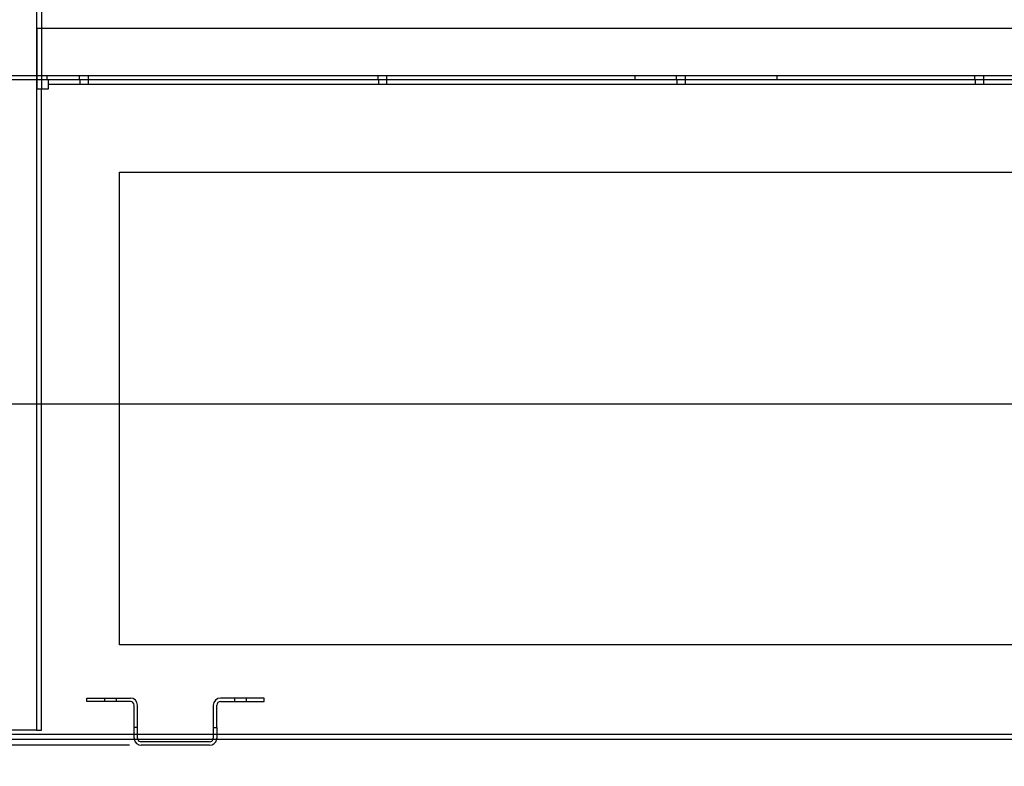
# Model space of a CAD drawing. Units: inches. Extents: x 37 to 253, y 23 to 205.
# Drawn here: x 176 to 196, y 144 to 160 of the extents above; entities that cross this region are included whole.
import ezdxf

# ---------------------------------------------------------------- set-up
doc = ezdxf.new("R2010")
doc.units = ezdxf.units.IN
doc.header["$LTSCALE"] = 6
doc.header["$MEASUREMENT"] = 0
doc.layers.add('DIMS-END', color=7, linetype='Continuous')
doc.layers.add('END VIEW', color=7, linetype='Continuous')
doc.styles.get("Standard").update_dxf_attribs({"font": 'arial.ttf'})
doc.dimstyles.get("Standard").update_dxf_attribs({"dimtxt": 1.3, "dimasz": 1.8, "dimexe": 0.25, "dimexo": 0.25, "dimgap": 0.09, "dimtad": 0, "dimtih": 1, "dimtoh": 1, "dimdec": 4, "dimzin": 0, "dimdsep": 46, "dimlunit": 5, "dimtxsty": 'Standard', "dimcen": 1, "dimadec": 0, "dimazin": 0, "dimtfac": 1, "dimtdec": 4, "dimtofl": 0, "dimtmove": 0, "dimatfit": 3, "dimfxl": 1, "dimfrac": 2, "dimtolj": 1, "dimtzin": 0, "dimarcsym": 0})

# ---------------------------------------------------------------- blocks, each defined once
blk = doc.blocks.new('*D10')
at = {"layer": 'Defpoints', "color": 0, "transparency": 16777216}
for p in [(214.634, 159.023), (170.62, 158.371), (214.634, 125.969)]:
    blk.add_point(p, dxfattribs=at)
at = {"layer": 'DIMS-END', "color": 0, "lineweight": -2, "transparency": 16777216}
for p, q in [((214.634, 158.773), (214.634, 125.719)), ((170.62, 158.121), (170.62, 125.719)), ((172.42, 125.969), (188.077, 125.969)), ((212.834, 125.969), (197.123, 125.969))]:
    blk.add_line(p, q, dxfattribs=at)
at = {"layer": 'DIMS-END', "color": 0, "transparency": 16777216}
for points in [[(172.42, 126.269), (172.42, 125.669), (170.62, 125.969)], [(212.834, 126.269), (212.834, 125.669), (214.634, 125.969)]]:
    blk.add_solid(points, dxfattribs=at)
at = {"layer": 'DIMS-END', "color": 0, "transparency": 16777216, "insert": (192.6, 125.969), "char_height": 1.3, "width": 21.47254, "attachment_point": 5, "line_spacing_factor": 0.941778}
blk.add_mtext('\\A1;44 in\\P [111.8 cm]', dxfattribs=at)
blk = doc.blocks.new('*D20')
at = {"layer": 'Defpoints', "color": 0, "linetype": 'Continuous', "transparency": 16777216}
for p in [(187.096, 195.498), (148.51, 144.366), (178.099, 144.366)]:
    blk.add_point(p, dxfattribs=at)
at = {"layer": 'DIMS-END', "color": 0, "linetype": 'Continuous', "lineweight": -2, "transparency": 16777216}
for p, q in [((186.846, 195.498), (148.26, 195.498)), ((148.51, 193.698), (148.51, 175.891)), ((148.51, 146.166), (148.51, 167.817)), ((177.849, 144.366), (148.26, 144.366))]:
    blk.add_line(p, q, dxfattribs=at)
at = {"layer": 'DIMS-END', "color": 0, "linetype": 'Continuous', "transparency": 16777216}
for points in [[(148.21, 193.698), (148.81, 193.698), (148.51, 195.498)], [(148.21, 146.166), (148.81, 146.166), (148.51, 144.366)]]:
    blk.add_solid(points, dxfattribs=at)
at = {"layer": 'DIMS-END', "color": 0, "linetype": 'Continuous', "transparency": 16777216, "insert": (148.51, 171.854), "char_height": 1.3, "attachment_point": 5}
blk.add_mtext('\\A1;51 1/8 in\\P [129.9 cm]\\PCASE\\PHEIGHT', dxfattribs=at)
blk = doc.blocks.new('*D22')
at = {"layer": 'Defpoints', "color": 0, "linetype": 'Continuous', "transparency": 16777216}
for p in [(170.81, 158.437), (159.964, 144.366), (178.099, 144.366)]:
    blk.add_point(p, dxfattribs=at)
at = {"layer": 'DIMS-END', "color": 0, "linetype": 'Continuous', "lineweight": -2, "transparency": 16777216}
for p, q in [((170.56, 158.437), (159.714, 158.437)), ((159.964, 156.637), (159.964, 153.863)), ((159.964, 146.166), (159.964, 149.828)), ((177.849, 144.366), (159.714, 144.366))]:
    blk.add_line(p, q, dxfattribs=at)
at = {"layer": 'DIMS-END', "color": 0, "linetype": 'Continuous', "transparency": 16777216}
for points in [[(159.664, 156.637), (160.264, 156.637), (159.964, 158.437)], [(159.664, 146.166), (160.264, 146.166), (159.964, 144.366)]]:
    blk.add_solid(points, dxfattribs=at)
at = {"layer": 'DIMS-END', "color": 0, "linetype": 'Continuous', "transparency": 16777216, "insert": (159.964, 151.846), "char_height": 1.3, "attachment_point": 5}
blk.add_mtext('\\A1;14 1/16 in\\P [35.7 cm]', dxfattribs=at)
blk = doc.blocks.new('*D23')
at = {"layer": 'Defpoints', "color": 0, "transparency": 16777216}
for p in [(170.62, 158.438), (173.913, 144.519), (173.913, 139.518)]:
    blk.add_point(p, dxfattribs=at)
at = {"layer": 'DIMS-END', "color": 0, "lineweight": -2, "transparency": 16777216}
for p, q in [((170.62, 158.188), (170.62, 139.268)), ((173.913, 144.269), (173.913, 139.268)), ((168.82, 139.518), (167.02, 139.518)), ((175.713, 139.518), (177.751, 139.518))]:
    blk.add_line(p, q, dxfattribs=at)
at = {"layer": 'DIMS-END', "color": 0, "transparency": 16777216}
for points in [[(168.82, 139.818), (168.82, 139.218), (170.62, 139.518)], [(175.713, 139.818), (175.713, 139.218), (173.913, 139.518)]]:
    blk.add_solid(points, dxfattribs=at)
at = {"layer": 'DIMS-END', "color": 0, "transparency": 16777216, "insert": (181.264, 139.518), "char_height": 1.3, "width": 23.35609, "attachment_point": 5, "line_spacing_factor": 0.941778}
blk.add_mtext('\\A1;3 5/16 in\\P [8.4 cm]', dxfattribs=at)
blk = doc.blocks.new('*D24')
at = {"layer": 'Defpoints', "color": 0, "transparency": 16777216}
for p in [(170.62, 158.371), (205.646, 144.52), (205.646, 132.954)]:
    blk.add_point(p, dxfattribs=at)
at = {"layer": 'DIMS-END', "color": 0, "lineweight": -2, "transparency": 16777216}
for p, q in [((170.62, 158.121), (170.62, 132.704)), ((205.646, 144.27), (205.646, 132.704)), ((172.42, 132.954), (183.356, 132.954)), ((203.846, 132.954), (191.391, 132.954))]:
    blk.add_line(p, q, dxfattribs=at)
at = {"layer": 'DIMS-END', "color": 0, "transparency": 16777216}
for points in [[(172.42, 133.254), (172.42, 132.654), (170.62, 132.954)], [(203.846, 133.254), (203.846, 132.654), (205.646, 132.954)]]:
    blk.add_solid(points, dxfattribs=at)
at = {"layer": 'DIMS-END', "color": 0, "transparency": 16777216, "insert": (187.374, 132.954), "char_height": 1.3, "width": 25.20198, "attachment_point": 5, "line_spacing_factor": 0.941778}
blk.add_mtext('\\A1;35 in\\P [89.0 cm]', dxfattribs=at)

msp = doc.modelspace()

# ---------------------------------------------------------------- linework, layer by layer
at = {"layer": 'END VIEW'}
for p, q in [((176.1137, 158.45391, -0.7859), (176.1137, 158.52691, -0.7859)), ((176.79695, 158.45391, -0.7859), (176.79695, 158.52691, -0.7859)), ((176.98445, 158.45391, -0.7859), (176.98445, 158.52691, -0.7859)), ((183.1092, 158.45391, -0.7859), (183.1092, 158.52691, -0.7859)), ((183.2967, 158.45391, -0.7859), (183.2967, 158.52691, -0.7859)), ((188.5497, 158.45391, -0.7859), (188.5497, 158.52691, -0.7859)), ((189.42145, 158.45391, -0.7859), (189.42145, 158.52691, -0.7859)), ((189.60895, 158.45391, -0.7859), (189.60895, 158.52691, -0.7859)), ((191.5497, 158.45391, -0.7859), (191.5497, 158.52691, -0.7859)), ((195.7337, 158.45391, -0.7859), (195.7337, 158.52691, -0.7859)), ((195.9212, 158.45391, -0.7859), (195.9212, 158.52691, -0.7859)), ((176.1407, 158.35091, -0.7859), (202.8897, 158.35091, -0.7859)), ((176.8047, 158.45391, -0.7859), (176.8047, 158.35091, -0.7859)), ((176.9767, 158.45391, -0.7859), (176.9767, 158.35091, -0.7859)), ((183.11695, 158.45391, -0.7859), (183.11695, 158.35091, -0.7859)), ((183.28895, 158.45391, -0.7859), (183.28895, 158.35091, -0.7859)), ((189.4292, 158.45391, -0.7859), (189.4292, 158.35091, -0.7859)), ((189.6012, 158.45391, -0.7859), (189.6012, 158.35091, -0.7859)), ((195.74145, 158.45391, -0.7859), (195.74145, 158.35091, -0.7859)), ((195.91345, 158.45391, -0.7859), (195.91345, 158.35091, -0.7859)), ((177.3227, 145.36491, -0.7859), (177.3227, 145.29191, -0.7859)), ((177.5727, 145.36491, -0.7859), (177.5727, 145.29191, -0.7859)), ((180.0727, 145.36491, -0.7859), (180.0727, 145.29191, -0.7859)), ((180.3227, 145.36491, -0.7859), (180.3227, 145.29191, -0.7859)), ((178.0207, 144.74091, -0.7859), (177.9477, 144.74091, -0.7859)), ((179.6247, 144.74091, -0.7859), (179.6247, 144.51691, -0.7859)), ((179.6977, 144.74091, -0.7859), (179.6977, 144.51691, -0.7859)), ((205.41703, 144.59391, -0.7859), (174.1447, 144.59391, -0.7859)), ((179.5467, 144.43891, -0.7859), (178.0987, 144.43891, -0.7859)), ((179.5467, 144.36591, -0.7859), (178.0987, 144.36591, -0.7859))]:
    msp.add_line(p, q, dxfattribs=at)
at = {"layer": 'END VIEW', "elevation": -0.7859, "flags": 128}
for points in [[(214.9462, 167.34404), (214.9462, 158.82959), (207.69603, 151.57941), (170.30803, 151.57941), (170.30803, 169.59985), (186.39143, 194.36612), (186.39143, 195.80341), (196.41819, 195.80341)], [(175.8857, 168.43591), (175.8857, 165.77991), (175.8857, 165.52991), (175.8857, 144.68791), (175.7917, 144.68791), (174.1447, 144.68791)], [(210.9922, 163.01948), (210.92579, 163.08601), (211.10256, 163.26278), (211.24186, 163.12348), (211.86786, 163.12348), (212.7867, 159.09391), (213.6847, 159.09391), (213.6847, 165.52991), (175.7917, 165.52991), (175.7917, 165.77991), (175.96483, 165.77991), (175.9887, 165.77991), (175.9887, 165.52991), (175.9887, 159.53191), (175.9887, 158.25691)], [(202.8897, 158.45391), (202.8897, 158.25691), (203.1397, 158.25691), (203.1397, 159.53191), (175.8907, 159.53191), (175.8907, 158.25691), (176.1407, 158.25691), (176.1407, 158.45391)], [(170.9607, 158.45391), (175.9887, 158.45391), (203.1397, 158.45391), (205.61403, 158.45391), (207.57103, 158.45391), (207.57103, 158.52691), (205.61403, 158.52691), (203.1397, 158.52691), (175.9887, 158.52691), (170.9607, 158.52691)], [(175.8857, 144.68791), (175.9887, 144.68791), (175.9887, 158.25691)], [(177.8697, 145.29191), (176.9477, 145.29191), (176.9477, 145.36491), (177.8697, 145.36491)], [(179.7757, 145.29191), (180.6977, 145.29191), (180.6977, 145.36491), (179.7757, 145.36491)], [(177.9477, 144.51691), (177.9477, 144.74091), (177.9477, 145.21391)], [(178.0207, 144.51691), (178.0207, 144.74091), (178.0207, 145.21391)], [(179.6247, 145.21391), (179.6247, 144.74091), (179.6977, 144.74091), (179.6977, 145.21391)], [(173.9477, 144.68791), (174.1447, 144.68791), (174.1447, 144.49091), (205.41703, 144.49091), (205.41703, 144.68791), (205.61403, 144.68791)]]:
    msp.add_lwpolyline(points, dxfattribs=at)
msp.add_lwpolyline([(201.85603, 146.48891), (177.6377, 146.48891), (177.6377, 156.48991), (198.63803, 156.48991), (198.63803, 149.48891), (201.85603, 149.48891)], close=True, dxfattribs=at)
at = {"layer": 'END VIEW'}
for centre, radius, start, end in [((177.8697, 145.21391, -0.7859), 0.151, 0, 90), ((179.7757, 145.21391, -0.7859), 0.151, 90, 180), ((177.8697, 145.21391, -0.7859), 0.078, 0, 90), ((179.7757, 145.21391, -0.7859), 0.078, 90, 180), ((178.0987, 144.51691, -0.7859), 0.151, 180, 189.914909), ((178.0987, 144.51691, -0.7859), 0.151, 189.914909, 270), ((178.0987, 144.51691, -0.7859), 0.078, 180, 199.471221), ((178.0987, 144.51691, -0.7859), 0.078, 199.471221, 270), ((179.5467, 144.51691, -0.7859), 0.151, 270, 350.085091), ((179.5467, 144.51691, -0.7859), 0.078, 270, 340.528779), ((179.5467, 144.51691, -0.7859), 0.078, 340.528779, 0), ((179.5467, 144.51691, -0.7859), 0.151, 350.085091, 0)]:
    msp.add_arc(centre, radius, start, end, dxfattribs=at)

# ---------------------------------------------------------------- dimensions: what is measured, and where the dimension line sits
at = {"layer": 'DIMS-END', "linetype": 'Continuous'}
dim = msp.add_linear_dim(base=(148.51033, 144.36591, -0.7859), p1=(187.09647, 195.49791, -0.7859), p2=(178.0987, 144.36591, -0.7859), angle=90, text='<>\\PCASE\\PHEIGHT', dimstyle='Standard', override={"dimpost": ' in\\X'}, dxfattribs=at)
dim.commit()
dim.dimension.update_dxf_attribs({"geometry": '*D20', "text_midpoint": (148.51033, 171.85408, -0.7859), "dimtype": 160})
at = {"layer": 'DIMS-END'}
for base, p1, p2, picture, middle in [((214.63414, 125.96863, -0.7859), (170.62014, 158.37121, -0.7859), (214.63414, 159.0228, -0.7859), '*D10', (192.5999, 125.96863, -0.7859)), ((173.91315, 139.51814, -0.7859), (170.62014, 158.43764, -0.7859), (173.91315, 144.51941, -0.7859), '*D23', (181.26374, 139.51814, -0.7859)), ((205.64603, 132.95434, -0.7859), (170.62014, 158.37121, -0.7859), (205.64603, 144.52041, -0.7859), '*D24', (187.37353, 132.95434, -0.7859))]:
    dim = msp.add_linear_dim(base=base, p1=p1, p2=p2, dimstyle='Standard', override={"dimpost": ' in\\X'}, dxfattribs=at)
    dim.commit()
    dim.dimension.update_dxf_attribs({"geometry": picture, "text_midpoint": middle, "dimtype": 160})
at = {"layer": 'DIMS-END', "linetype": 'Continuous'}
dim = msp.add_linear_dim(base=(159.96433, 144.36591, -0.7859), p1=(170.8097, 158.43709, -0.7859), p2=(178.0987, 144.36591, -0.7859), angle=90, dimstyle='Standard', override={"dimpost": ' in\\X'}, dxfattribs=at)
dim.commit()
dim.dimension.update_dxf_attribs({"geometry": '*D22', "text_midpoint": (159.96433, 151.84579, -0.7859), "dimtype": 160})

doc.saveas('drawing.dxf')
